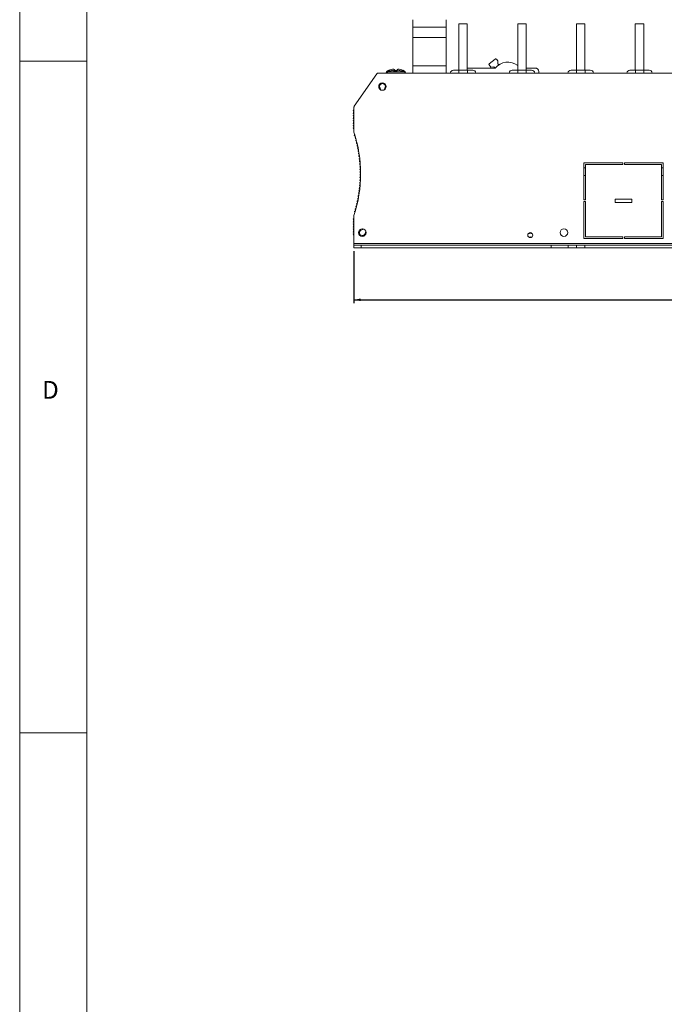
# Model space of a CAD drawing. Units: millimetres. Extents: x 42 to 3322, y 35 to 2333.
# Drawn here: x 42 to 426, y 624 to 1210 of the extents above; entities that cross this region are included whole.
import ezdxf

# ---------------------------------------------------------------- set-up
doc = ezdxf.new("R2010")
doc.units = ezdxf.units.MM
doc.header["$LTSCALE"] = 2
doc.layers.add('DIMENSIONS', color=96, linetype='Continuous')
doc.styles.add('SLDTEXTSTYLE0', font='TXT', dxfattribs={"width": 0.75})
doc.dimstyles.new('SLDDIMSTYLE0', dxfattribs={"dimtxt": 19.05, "dimasz": 4, "dimexe": 0, "dimexo": 0.0625, "dimgap": 4.7625, "dimtad": 0, "dimdec": 0, "dimrnd": 1e-09, "dimzin": 12, "dimdsep": 46, "dimtxsty": 'SLDTEXTSTYLE0', "dimsah": 1, "dimcen": 0.09, "dimadec": 0, "dimazin": 3, "dimtfac": 1, "dimtdec": 0, "dimtofl": 0, "dimtmove": 0, "dimatfit": 3, "dimfxl": 1, "dimfrac": 2, "dimtolj": 1, "dimtzin": 12, "dimarcsym": 0})

# ---------------------------------------------------------------- blocks, each defined once
blk = doc.blocks.new('_D_3')
at = {"layer": 'DIMENSIONS'}
for p, q in [((241.35, 1072.15), (241.35, 1041.15)), ((756.35, 1072.15), (756.35, 1041.15)), ((241.35, 1043.15), (460.23, 1043.15)), ((756.35, 1043.15), (537.46, 1043.15))]:
    blk.add_line(p, q, dxfattribs=at)
for points in [[(241.35, 1043.15), (245.35, 1042.39), (245.35, 1043.91)], [(756.35, 1043.15), (752.35, 1043.91), (752.35, 1042.39)]]:
    blk.add_solid(points, dxfattribs=at)
at = {"layer": 'DIMENSIONS', "char_height": 19.05, "attachment_point": 1, "style": 'SLDTEXTSTYLE0'}
for s, insert in [('515', (470.01, 1067.7, 57.43)), ('WIDTH', (460.23, 1037.44, 57.43))]:
    blk.add_mtext(s, dxfattribs=dict(at, insert=insert))

msp = doc.modelspace()

# ---------------------------------------------------------------- linework, layer by layer
at = {"color": 7, "linetype": 'Continuous', "lineweight": 0}
for p, q in [((42.43, 2333.28), (42.43, 37.27)), ((82.43, 2293.28), (82.43, 77.27)), ((42.43, 1185.28), (82.43, 1185.28)), ((42.43, 785.28), (82.43, 785.28))]:
    msp.add_line(p, q, dxfattribs=at)
at = {"color": 7, "linetype": 'Continuous', "lineweight": 15}
for p, q in [((276.35, 1205.47), (276.35, 1209.95)), ((296.35, 1205.47), (296.35, 1209.95)), ((296.35, 1205.47), (276.35, 1205.47)), ((276.35, 1199.41), (276.35, 1205.47)), ((296.35, 1199.41), (296.35, 1205.47)), ((303.85, 1207.39), (303.85, 1179.89)), ((303.85, 1207.39), (308.81, 1207.39)), ((308.81, 1207.39), (308.85, 1207.39)), ((308.85, 1179.89), (308.85, 1207.39)), ((338.85, 1207.39), (338.85, 1179.89)), ((338.85, 1207.39), (343.81, 1207.39)), ((343.81, 1207.39), (343.85, 1207.39)), ((343.85, 1179.89), (343.85, 1207.39)), ((373.85, 1207.39), (373.85, 1179.89)), ((373.85, 1207.39), (378.81, 1207.39)), ((378.81, 1207.39), (378.85, 1207.39)), ((378.85, 1179.89), (378.85, 1207.39)), ((408.85, 1207.39), (408.85, 1179.89)), ((408.85, 1207.39), (413.81, 1207.39)), ((413.81, 1207.39), (413.85, 1207.39)), ((413.85, 1179.89), (413.85, 1207.39)), ((296.35, 1199.41), (276.35, 1199.41)), ((276.35, 1182.45), (276.35, 1199.41)), ((296.35, 1182.45), (296.35, 1199.41)), ((325.51, 1186.54), (321.88, 1183.68)), ((327.04, 1185.41), (326.21, 1186.46)), ((327.04, 1183.76), (327.04, 1185.41)), ((261.98, 1179.8), (261.98, 1179.78)), ((265.46, 1179.81), (265.46, 1179.09)), ((267.92, 1179.81), (267.92, 1179.76)), ((270.64, 1179.8), (270.64, 1179.77)), ((296.35, 1182.45), (276.35, 1182.45)), ((276.35, 1178.15), (276.35, 1182.45)), ((296.35, 1178.15), (296.35, 1182.45)), ((325.35, 1181.15), (308.85, 1181.15)), ((321.8, 1182.98), (322.85, 1181.65)), ((322.85, 1181.65), (324.73, 1181.93)), ((324.73, 1181.93), (325.35, 1181.15)), ((327.57, 1183.08), (327.04, 1183.76)), ((349.35, 1181.15), (343.85, 1181.15)), ((351.35, 1178.15), (351.35, 1179.15)), ((255.05, 1177.72), (241.53, 1158.41)), ((741.82, 1178.15), (255.87, 1178.15)), ((308.85, 1178.15), (308.85, 1178.29)), ((343.85, 1178.15), (343.85, 1178.29)), ((378.85, 1178.15), (378.85, 1178.29)), ((413.85, 1178.15), (413.85, 1178.29)), ((241.35, 1156.41), (241.06, 1156.13)), ((241.06, 1155.56), (241.35, 1155.28)), ((241.35, 1157.83), (241.35, 1143.29)), ((241.35, 1154.91), (241.06, 1154.63)), ((241.06, 1154.06), (241.35, 1153.78)), ((241.35, 1153.41), (241.06, 1153.13)), ((241.06, 1152.56), (241.35, 1152.28)), ((241.35, 1151.91), (241.06, 1151.63)), ((241.06, 1151.06), (241.35, 1150.78)), ((241.35, 1150.41), (241.06, 1150.13)), ((241.06, 1149.56), (241.35, 1149.28)), ((241.35, 1148.91), (241.06, 1148.63)), ((241.06, 1148.06), (241.35, 1147.78)), ((241.35, 1147.41), (241.06, 1147.13)), ((241.06, 1146.56), (241.35, 1146.28)), ((241.35, 1145.91), (241.06, 1145.63)), ((241.06, 1145.06), (241.35, 1144.78)), ((241.81, 1141.68), (241.63, 1141.34)), ((241.79, 1140.8), (242.13, 1140.61)), ((242.26, 1140.14), (242.08, 1139.82)), ((242.23, 1139.27), (242.56, 1139.09)), ((242.69, 1138.6), (242.5, 1138.29)), ((242.64, 1137.74), (242.96, 1137.55)), ((243.08, 1137.05), (242.89, 1136.75)), ((243.02, 1136.2), (243.33, 1136.01)), ((243.44, 1135.5), (243.25, 1135.2)), ((243.37, 1134.65), (243.67, 1134.46)), ((243.77, 1133.94), (243.58, 1133.65)), ((243.69, 1133.09), (243.97, 1132.9)), ((244.07, 1132.37), (243.87, 1132.09)), ((243.97, 1131.53), (244.25, 1131.33)), ((244.34, 1130.8), (244.14, 1130.53)), ((244.23, 1129.97), (244.5, 1129.77)), ((244.58, 1129.22), (244.37, 1128.96)), ((244.45, 1128.4), (244.71, 1128.19)), ((244.78, 1127.64), (244.58, 1127.38)), ((244.64, 1126.82), (244.9, 1126.61)), ((244.95, 1126.05), (244.75, 1125.8)), ((244.8, 1125.24), (245.05, 1125.03)), ((245.1, 1124.47), (244.88, 1124.22)), ((244.92, 1123.66), (245.17, 1123.44)), ((245.21, 1122.88), (244.99, 1122.64)), ((245.02, 1122.08), (245.26, 1121.86)), ((245.28, 1121.29), (245.07, 1121.05)), ((245.08, 1120.49), (245.32, 1120.27)), ((401.35, 1124.65), (378.22, 1124.65)), ((378.22, 1124.65), (378.22, 1102.65)), ((379.22, 1102.65), (379.22, 1123.65)), ((379.22, 1123.65), (401.35, 1123.65)), ((401.35, 1123.65), (401.35, 1124.65)), ((402.35, 1124.65), (402.35, 1123.65)), ((425.47, 1124.65), (402.35, 1124.65)), ((402.35, 1123.65), (424.47, 1123.65)), ((424.47, 1123.65), (424.47, 1102.65)), ((425.47, 1102.65), (425.47, 1124.65)), ((245.02, 1114.14), (245.23, 1113.9)), ((245.28, 1114.92), (245.04, 1114.71)), ((245.08, 1115.73), (245.3, 1115.49)), ((245.33, 1116.51), (245.1, 1116.29)), ((245.33, 1119.7), (245.11, 1119.47)), ((245.11, 1118.9), (245.34, 1118.68)), ((245.11, 1117.32), (245.34, 1117.08)), ((245.35, 1118.1), (245.12, 1117.88)), ((378.22, 1117.16), (379.22, 1117.16)), ((424.47, 1117.16), (425.47, 1117.16)), ((244.77, 1108.58), (244.51, 1108.38)), ((244.63, 1109.4), (244.84, 1109.14)), ((244.95, 1110.16), (244.69, 1109.96)), ((244.79, 1110.98), (245, 1110.73)), ((245.09, 1111.75), (244.84, 1111.54)), ((244.92, 1112.56), (245.13, 1112.31)), ((245.2, 1113.33), (244.96, 1113.12)), ((243.67, 1103.13), (243.87, 1102.84)), ((244.06, 1103.87), (243.78, 1103.68)), ((243.96, 1104.69), (244.16, 1104.41)), ((244.33, 1105.44), (244.06, 1105.24)), ((244.21, 1106.25), (244.42, 1105.98)), ((244.57, 1107.01), (244.3, 1106.81)), ((244.44, 1107.82), (244.64, 1107.56)), ((378.22, 1102.65), (379.22, 1102.65)), ((406.85, 1103.15), (396.85, 1103.15)), ((396.85, 1103.15), (396.85, 1101.15)), ((406.85, 1101.15), (406.85, 1103.15)), ((424.47, 1102.65), (425.47, 1102.65)), ((242.21, 1096.95), (242.4, 1096.62)), ((242.68, 1097.67), (242.36, 1097.49)), ((242.62, 1098.48), (242.81, 1098.17)), ((243.07, 1099.21), (242.77, 1099.03)), ((243, 1100.02), (243.19, 1099.72)), ((243.43, 1100.76), (243.13, 1100.57)), ((243.35, 1101.57), (243.55, 1101.27)), ((243.76, 1102.31), (243.47, 1102.12)), ((379.22, 1101.65), (378.22, 1101.65)), ((378.22, 1101.65), (378.22, 1079.65)), ((379.22, 1080.65), (379.22, 1101.65)), ((396.85, 1101.15), (406.85, 1101.15)), ((425.47, 1101.65), (424.47, 1101.65)), ((424.47, 1101.65), (424.47, 1080.65)), ((425.47, 1079.65), (425.47, 1101.65)), ((241.35, 1091.71), (241.06, 1091.43)), ((241.06, 1090.86), (241.35, 1090.58)), ((241.35, 1093.01), (241.35, 1076.75)), ((241.77, 1095.43), (241.95, 1095.09)), ((242.26, 1096.14), (241.93, 1095.97)), ((241.35, 1090.21), (241.06, 1089.93)), ((241.06, 1089.36), (241.35, 1089.08)), ((241.35, 1088.71), (241.06, 1088.43)), ((241.06, 1087.86), (241.35, 1087.58)), ((241.35, 1087.21), (241.06, 1086.93)), ((241.06, 1086.36), (241.35, 1086.08)), ((241.35, 1085.71), (241.06, 1085.43)), ((241.06, 1084.86), (241.35, 1084.58)), ((241.35, 1084.21), (241.06, 1083.93)), ((241.06, 1083.36), (241.35, 1083.08)), ((241.35, 1082.71), (241.06, 1082.43)), ((241.06, 1081.86), (241.35, 1081.58)), ((378.22, 1079.65), (401.35, 1079.65)), ((401.35, 1080.65), (379.22, 1080.65)), ((401.35, 1079.65), (401.35, 1080.65)), ((424.47, 1080.65), (402.35, 1080.65)), ((402.35, 1080.65), (402.35, 1079.65)), ((402.35, 1079.65), (425.47, 1079.65)), ((756.35, 1076.75), (241.35, 1076.75)), ((241.35, 1076.75), (241.35, 1075.75)), ((241.35, 1074.15), (241.35, 1075.75)), ((241.35, 1075.75), (245.63, 1075.75)), ((245.63, 1074.15), (241.35, 1074.15)), ((245.63, 1075.75), (245.63, 1074.15)), ((358.85, 1075.75), (245.63, 1075.75)), ((358.85, 1074.15), (245.63, 1074.15)), ((358.85, 1074.15), (358.85, 1075.75)), ((368.85, 1075.75), (358.85, 1075.75)), ((368.85, 1074.15), (358.85, 1074.15)), ((368.85, 1074.15), (368.85, 1075.75)), ((368.85, 1075.75), (373.85, 1075.75)), ((373.85, 1074.15), (368.85, 1074.15)), ((373.85, 1075.75), (373.85, 1074.15)), ((378.85, 1075.75), (373.85, 1075.75)), ((378.85, 1074.15), (373.85, 1074.15)), ((378.85, 1074.15), (378.85, 1075.75)), ((618.85, 1075.75), (378.85, 1075.75)), ((618.85, 1074.15), (378.85, 1074.15))]:
    msp.add_line(p, q, dxfattribs=at)
at = {"color": 8, "linetype": 'Continuous', "lineweight": 15}
for p, q in [((261.46, 1179.57), (263.59, 1179.57)), ((261.62, 1178.87), (271.32, 1178.87)), ((265.99, 1179.57), (266.31, 1179.57)), ((266.31, 1179.57), (266.92, 1179.57)), ((269.35, 1179.57), (271.16, 1179.57)), ((379.22, 1121.77), (378.22, 1121.77)), ((425.47, 1121.77), (424.47, 1121.77))]:
    msp.add_line(p, q, dxfattribs=at)
at = {"color": 7, "linetype": 'Continuous', "lineweight": 15, "flags": 128}
for points in [[(265.02, 1179.76), (265.05, 1179.77), (265.46, 1179.81)], [(267.91, 1179.76), (267.91, 1179.77), (267.92, 1179.81)]]:
    msp.add_lwpolyline(points, dxfattribs=at)
at = {"color": 7, "linetype": 'Continuous', "lineweight": 15}
for centre, radius in [((258.35, 1170.15), 2.25), ((246.35, 1083.15), 2.25), ((366.35, 1083.15), 2.25), ((346.35, 1081.65), 1.5)]:
    msp.add_circle(centre, radius, dxfattribs=at)
for centre, radius, start, end in [((332.85, 1174.75), 9.86, 52.49649, 139.55354), ((325.82, 1186.15), 0.5, 38.2573, 128.2573), ((262.31, 1177.76), 2, 115.07524, 168.76887), ((262.47, 1177.06), 2, 115.07524, 146.99124), ((266.31, 1169.21), 11.44, 112.23867, 115.07524), ((266.47, 1168.51), 11.44, 110.59362, 115.07524), ((266.02, 1169.62), 10.93, 95.06279, 111.69133), ((265.94, 1169.93), 9.93, 95.35379, 110.62261), ((234.19, 1178.91), 30.84, 0.30508, 1.67172), ((265.71, 1168.84), 10.26, 86.18713, 93.81287), ((264.27, 1179.21), 1.52, 21.93471, 58.90279), ((264.85, 1177.6), 2.29, 44.81502, 74.55999), ((266.31, 1169.21), 10.59, 86.58862, 93.41138), ((268.15, 1177.65), 2.26, 107.1265, 140.89224), ((268.34, 1179.21), 1.52, 121.09721, 158.06529), ((266.48, 1168.51), 11.34, 68.62492, 84.90125), ((266.56, 1169.54), 11.01, 68.29722, 84.80974), ((266.96, 1169.77), 10.08, 67.29384, 84.52916), ((266.96, 1169.77), 10.08, 67.29384, 84.52916), ((270.73, 1178.76), 0.337, 68.91246, 111.08754), ((266.31, 1169.21), 11.44, 64.92476, 67.76133), ((266.47, 1168.51), 11.44, 64.92476, 68.56642), ((266.47, 1168.51), 11.44, 64.92476, 68.56642), ((270.31, 1177.76), 2, 11.23113, 64.92476), ((270.47, 1177.06), 2, 33.00876, 64.92476), ((270.47, 1177.06), 2, 33.00876, 64.92476), ((300.63, 1177.99), 1.9, 90, 175.18208), ((312.06, 1177.99), 1.91, 4.81792, 90), ((322.19, 1183.29), 0.5, 128.2573, 218.2573), ((335.63, 1177.99), 1.91, 90, 175.18208), ((347.06, 1177.99), 1.9, 4.81792, 90), ((349.35, 1179.15), 2, 0, 90), ((370.63, 1177.99), 1.9, 90, 175.18208), ((382.06, 1177.99), 1.91, 4.81792, 90), ((405.63, 1177.99), 1.9, 90, 175.18208), ((417.06, 1177.99), 1.91, 4.81792, 90), ((255.87, 1177.15), 1, 90, 145), ((259.11, 1170.93), 7.91, 114.15448, 120.84552), ((258.35, 1170.15), 1.75, 323.82369, 216.17631), ((256.13, 1168.52), 1, 345.69751, 36.17631), ((260.57, 1168.52), 1, 143.82369, 194.30249), ((241.35, 1155.85), 0.4, 135, 225), ((242.35, 1157.83), 1, 145, 180), ((243.91, 1157.34), 2.61, 155.87453, 169.12547), ((241.35, 1154.35), 0.4, 135, 225), ((241.35, 1152.85), 0.4, 135, 225), ((241.35, 1151.35), 0.4, 135, 225), ((241.35, 1149.85), 0.4, 135, 225), ((241.35, 1148.35), 0.4, 135, 225), ((241.35, 1146.85), 0.4, 135, 225), ((241.35, 1145.35), 0.4, 135, 225), ((242.35, 1143.29), 1, 180, 198.08126), ((246.28, 1143.91), 4.98, 187.23164, 190.84962), ((165.35, 1118.15), 80, 341.91874, 18.08126), ((241.98, 1141.15), 0.4, 151.70877, 241.70877), ((242.43, 1139.62), 0.4, 150.55425, 240.55425), ((242.84, 1138.08), 0.4, 149.39973, 239.39973), ((243.23, 1136.54), 0.4, 148.2452, 238.2452), ((243.59, 1134.98), 0.4, 147.09068, 237.09068), ((243.91, 1133.43), 0.4, 145.93616, 235.93616), ((244.2, 1131.86), 0.4, 144.78163, 234.78163), ((244.46, 1130.29), 0.4, 143.62711, 233.62711), ((244.69, 1128.71), 0.4, 142.47258, 232.47258), ((244.89, 1127.13), 0.4, 141.31806, 231.31806), ((245.05, 1125.55), 0.4, 140.16354, 230.16354), ((245.19, 1123.96), 0.4, 139.00901, 229.00901), ((245.29, 1122.37), 0.4, 137.85449, 227.85449), ((245.36, 1120.78), 0.4, 136.69997, 226.69997), ((245.31, 1114.41), 0.4, 132.08187, 222.08187), ((245.37, 1116), 0.4, 133.2364, 223.2364), ((245.39, 1119.19), 0.4, 135.54544, 225.54544), ((245.4, 1117.6), 0.4, 134.39092, 224.39092), ((244.76, 1108.07), 0.4, 127.46378, 217.46378), ((244.94, 1109.65), 0.4, 128.6183, 218.6183), ((245.1, 1111.23), 0.4, 129.77282, 219.77282), ((245.22, 1112.82), 0.4, 130.92735, 220.92735), ((244, 1103.35), 0.4, 124.00021, 214.00021), ((244.29, 1104.92), 0.4, 125.15473, 215.15473), ((244.54, 1106.49), 0.4, 126.30925, 216.30925), ((242.56, 1097.15), 0.4, 119.38211, 209.38211), ((242.97, 1098.69), 0.4, 120.53664, 210.53664), ((243.35, 1100.23), 0.4, 121.69116, 211.69116), ((243.69, 1101.79), 0.4, 122.84568, 212.84568), ((241.35, 1091.15), 0.4, 135, 225), ((242.35, 1093.01), 1, 161.91874, 180), ((242.12, 1095.62), 0.4, 118.22759, 208.22759), ((241.35, 1089.65), 0.4, 135, 225), ((241.35, 1088.15), 0.4, 135, 225), ((241.35, 1086.65), 0.4, 135, 225), ((241.35, 1085.15), 0.4, 135, 225), ((246.35, 1083.15), 1.75, 98.82369, 351.17631), ((245.92, 1085.87), 1, 278.82369, 329.30249), ((241.35, 1083.65), 0.4, 135, 225), ((241.35, 1082.15), 0.4, 135, 225), ((249.06, 1082.73), 1, 120.69751, 171.17631), ((346.35, 1078.15), 4.6, 75.39834, 104.60166), ((346.35, 1078.15), 2.4, 69.7341, 110.2659)]:
    msp.add_arc(centre, radius, start, end, dxfattribs=at)
for points, knots in [([(300.7, 1179.89), (300.68, 1179.89), (300.6, 1179.89), (301.13, 1179.89), (302.22, 1179.89), (303.32, 1179.89), (303.86, 1179.89)], [0, 0, 0, 0, 0.093578, 0.401428, 0.709277, 1, 1, 1, 1]), ([(303.88, 1178.15), (303.88, 1178.3), (303.88, 1178.65), (303.87, 1179.15), (303.87, 1179.58), (303.86, 1179.85), (303.86, 1179.88), (303.86, 1179.89)], [0, 0, 0, 0, 0.1519919, 0.3588849, 0.569908, 0.792341, 1, 1, 1, 1]), ([(303.88, 1179.89), (303.88, 1179.87), (303.89, 1179.82), (303.9, 1179.45), (303.9, 1178.91), (303.9, 1178.44), (303.9, 1178.19), (303.9, 1178.15)], [0, 0, 0, 0, 0.253451, 0.507635, 0.742714, 0.960536, 1, 1, 1, 1]), ([(303.88, 1179.89), (304.29, 1179.89), (305.09, 1179.89), (305.97, 1179.89), (306.4, 1179.89)], [0, 0, 0, 0, 0.4999996, 1, 1, 1, 1]), ([(306.4, 1179.89), (306.84, 1179.89), (307.71, 1179.89), (308.51, 1179.89), (308.91, 1179.89)], [0, 0, 0, 0, 0.500001, 1, 1, 1, 1]), ([(308.93, 1178.15), (308.93, 1178.3), (308.93, 1178.65), (308.93, 1179.15), (308.92, 1179.58), (308.92, 1179.85), (308.91, 1179.88), (308.91, 1179.89)], [0, 0, 0, 0, 0.152349, 0.359656, 0.571023, 0.793589, 1, 1, 1, 1]), ([(308.94, 1179.89), (308.94, 1179.87), (308.94, 1179.82), (308.95, 1179.45), (308.95, 1178.9), (308.96, 1178.44), (308.96, 1178.19), (308.96, 1178.15)], [0, 0, 0, 0, 0.254104, 0.508969, 0.744179, 0.961747, 1, 1, 1, 1]), ([(308.94, 1179.89), (309.46, 1179.89), (310.55, 1179.89), (311.61, 1179.89), (312.11, 1179.89), (312.02, 1179.89), (312, 1179.89)], [0, 0, 0, 0, 0.295919, 0.609269, 0.92262, 1, 1, 1, 1]), ([(335.7, 1179.89), (335.68, 1179.89), (335.6, 1179.89), (336.13, 1179.89), (337.22, 1179.89), (338.32, 1179.89), (338.86, 1179.89)], [0, 0, 0, 0, 0.093578, 0.401428, 0.709277, 1, 1, 1, 1]), ([(338.88, 1178.15), (338.88, 1178.3), (338.88, 1178.65), (338.87, 1179.15), (338.87, 1179.58), (338.86, 1179.85), (338.86, 1179.88), (338.86, 1179.89)], [0, 0, 0, 0, 0.151992, 0.358885, 0.569908, 0.792341, 1, 1, 1, 1]), ([(338.88, 1179.89), (338.88, 1179.87), (338.89, 1179.82), (338.9, 1179.45), (338.9, 1178.91), (338.9, 1178.44), (338.9, 1178.19), (338.9, 1178.15)], [0, 0, 0, 0, 0.253451, 0.507635, 0.742714, 0.960536, 1, 1, 1, 1]), ([(338.88, 1179.89), (339.29, 1179.89), (340.09, 1179.89), (340.97, 1179.89), (341.4, 1179.89)], [0, 0, 0, 0, 0.4999999, 1, 1, 1, 1]), ([(341.4, 1179.89), (341.84, 1179.89), (342.71, 1179.89), (343.51, 1179.89), (343.91, 1179.89)], [0, 0, 0, 0, 0.5, 1, 1, 1, 1]), ([(343.93, 1178.15), (343.93, 1178.3), (343.93, 1178.65), (343.93, 1179.15), (343.92, 1179.58), (343.92, 1179.85), (343.91, 1179.88), (343.91, 1179.89)], [0, 0, 0, 0, 0.152349, 0.359656, 0.571023, 0.793589, 1, 1, 1, 1]), ([(343.94, 1179.89), (343.94, 1179.87), (343.94, 1179.82), (343.95, 1179.45), (343.95, 1178.9), (343.96, 1178.44), (343.96, 1178.19), (343.96, 1178.15)], [0, 0, 0, 0, 0.254104, 0.508969, 0.744179, 0.961747, 1, 1, 1, 1]), ([(343.94, 1179.89), (344.46, 1179.89), (345.55, 1179.89), (346.61, 1179.89), (347.11, 1179.89), (347.02, 1179.89), (347, 1179.89)], [0, 0, 0, 0, 0.295919, 0.609269, 0.92262, 1, 1, 1, 1]), ([(370.7, 1179.89), (370.68, 1179.89), (370.6, 1179.89), (371.13, 1179.89), (372.22, 1179.89), (373.32, 1179.89), (373.86, 1179.89)], [0, 0, 0, 0, 0.093578, 0.401428, 0.709277, 1, 1, 1, 1]), ([(373.88, 1178.15), (373.88, 1178.3), (373.88, 1178.65), (373.87, 1179.15), (373.87, 1179.58), (373.86, 1179.85), (373.86, 1179.88), (373.86, 1179.89)], [0, 0, 0, 0, 0.1519919, 0.3588849, 0.569908, 0.792341, 1, 1, 1, 1]), ([(373.88, 1179.89), (373.88, 1179.87), (373.89, 1179.82), (373.9, 1179.45), (373.9, 1178.91), (373.9, 1178.44), (373.9, 1178.19), (373.9, 1178.15)], [0, 0, 0, 0, 0.253451, 0.507635, 0.742714, 0.960536, 1, 1, 1, 1]), ([(373.88, 1179.89), (374.29, 1179.89), (375.09, 1179.89), (375.97, 1179.89), (376.4, 1179.89)], [0, 0, 0, 0, 0.5, 1, 1, 1, 1]), ([(376.4, 1179.89), (376.84, 1179.89), (377.71, 1179.89), (378.51, 1179.89), (378.91, 1179.89)], [0, 0, 0, 0, 0.5, 1, 1, 1, 1]), ([(378.93, 1178.15), (378.93, 1178.3), (378.93, 1178.65), (378.93, 1179.15), (378.92, 1179.58), (378.92, 1179.85), (378.91, 1179.88), (378.91, 1179.89)], [0, 0, 0, 0, 0.152349, 0.359656, 0.571023, 0.793589, 1, 1, 1, 1]), ([(378.94, 1179.89), (378.94, 1179.87), (378.94, 1179.82), (378.95, 1179.45), (378.95, 1178.9), (378.96, 1178.44), (378.96, 1178.19), (378.96, 1178.15)], [0, 0, 0, 0, 0.254105, 0.508969, 0.744179, 0.961747, 1, 1, 1, 1]), ([(378.94, 1179.89), (379.46, 1179.89), (380.55, 1179.89), (381.61, 1179.89), (382.11, 1179.89), (382.02, 1179.89), (382, 1179.89)], [0, 0, 0, 0, 0.295919, 0.609269, 0.92262, 1, 1, 1, 1]), ([(405.7, 1179.89), (405.68, 1179.89), (405.6, 1179.89), (406.13, 1179.89), (407.22, 1179.89), (408.32, 1179.89), (408.86, 1179.89)], [0, 0, 0, 0, 0.093578, 0.401428, 0.709277, 1, 1, 1, 1]), ([(408.88, 1178.15), (408.88, 1178.3), (408.88, 1178.65), (408.87, 1179.15), (408.87, 1179.58), (408.86, 1179.85), (408.86, 1179.88), (408.86, 1179.89)], [0, 0, 0, 0, 0.151992, 0.358885, 0.569908, 0.792341, 1, 1, 1, 1]), ([(408.88, 1179.89), (408.88, 1179.87), (408.89, 1179.82), (408.9, 1179.45), (408.9, 1178.91), (408.9, 1178.44), (408.9, 1178.19), (408.9, 1178.15)], [0, 0, 0, 0, 0.253451, 0.507635, 0.742714, 0.960536, 1, 1, 1, 1]), ([(408.88, 1179.89), (409.29, 1179.89), (410.09, 1179.89), (410.97, 1179.89), (411.4, 1179.89)], [0, 0, 0, 0, 0.5, 1, 1, 1, 1]), ([(411.4, 1179.89), (411.84, 1179.89), (412.71, 1179.89), (413.51, 1179.89), (413.91, 1179.89)], [0, 0, 0, 0, 0.5, 1, 1, 1, 1]), ([(413.93, 1178.15), (413.93, 1178.3), (413.93, 1178.65), (413.93, 1179.15), (413.92, 1179.58), (413.92, 1179.85), (413.91, 1179.88), (413.91, 1179.89)], [0, 0, 0, 0, 0.152349, 0.359656, 0.571023, 0.793589, 1, 1, 1, 1]), ([(413.94, 1179.89), (413.94, 1179.87), (413.94, 1179.82), (413.95, 1179.45), (413.95, 1178.9), (413.96, 1178.44), (413.96, 1178.19), (413.96, 1178.15)], [0, 0, 0, 0, 0.254105, 0.508969, 0.744179, 0.961747, 1, 1, 1, 1]), ([(413.94, 1179.89), (414.46, 1179.89), (415.55, 1179.89), (416.61, 1179.89), (417.11, 1179.89), (417.02, 1179.89), (417, 1179.89)], [0, 0, 0, 0, 0.295919, 0.609269, 0.92262, 1, 1, 1, 1])]:
    msp.add_open_spline(points, degree=3, knots=knots, dxfattribs=at)

# ---------------------------------------------------------------- texts
at = {"color": 7, "linetype": 'Continuous', "lineweight": 0, "insert": (55.76, 994.81), "char_height": 10.58, "attachment_point": 1, "style": 'SLDTEXTSTYLE0'}
msp.add_mtext('D', dxfattribs=at)

# ---------------------------------------------------------------- dimensions: what is measured, and where the dimension line sits
at = {"layer": 'DIMENSIONS'}
dim = msp.add_linear_dim(base=(756.35, 1043.15), p1=(241.35, 1074.15), p2=(756.35, 1074.15), text='<>\\PWIDTH', dimstyle='SLDDIMSTYLE0', dxfattribs=at)
dim.commit()
dim.dimension.update_dxf_attribs({"geometry": '_D_3', "text_midpoint": (498.85, 1043.15), "dimtype": 160})

doc.saveas('drawing.dxf')
